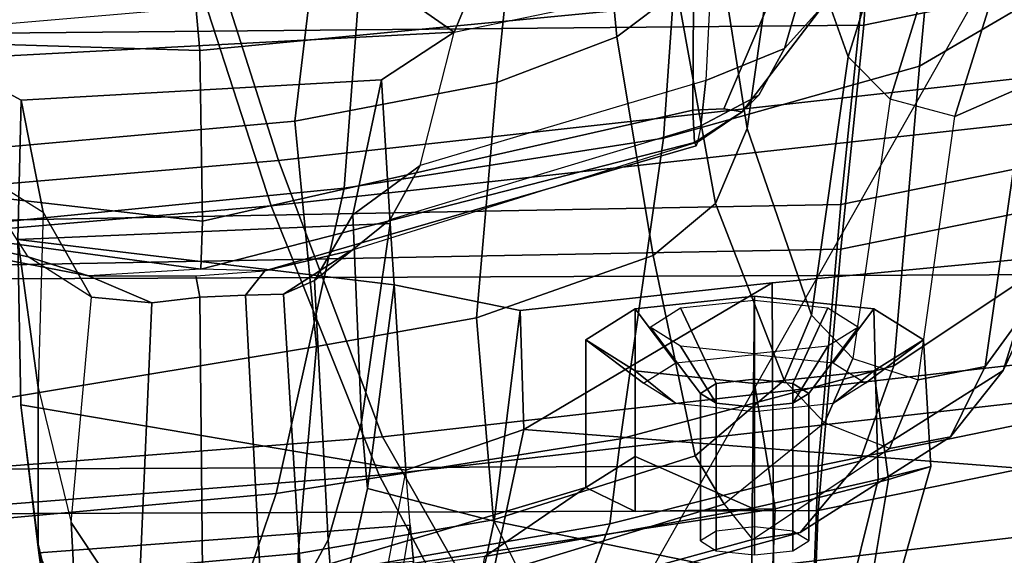
# Model space of a CAD drawing. Units: inches. Extents: x -27 to 130, y -6 to 68.
# Drawn here: x 93 to 95, y 15 to 16 of the extents above; entities that cross this region are included whole.
import ezdxf

# ---------------------------------------------------------------- set-up
doc = ezdxf.new("R2010")
doc.units = ezdxf.units.IN
doc.header["$MEASUREMENT"] = 0
for name, color, linetype in [('SEAT-BACKMAT', 5, 'Continuous'), ('SEAT-FABRIC', 5, 'Continuous'), ('SEAT-FRAME', 5, 'Continuous')]:
    doc.layers.add(name, color=color, linetype=linetype)

# ---------------------------------------------------------------- blocks, each defined once
blk = doc.blocks.new('1EMBODY_ARMS_0T')
at = {"layer": 'SEAT-BACKMAT'}
for points in [[(-7.2988, -0.0003, 34.9242), (-6.9517, -0.0003, 33.5911), (-6.9433, -2.1701, 34.1183), (-7.2987, -2.1566, 35.5669)], [(-6.8848, -2.1701, 34.1193), (-6.8932, -0.0003, 33.5921), (-7.2414, -0.0003, 34.9867), (-7.2413, -2.1566, 35.6294)], [(-6.6426, -0.0003, 32.4954), (-6.6015, -2.1995, 32.885), (-6.9433, -2.1701, 34.1183), (-6.9517, -0.0003, 33.5911)], [(-6.8848, -2.1701, 34.1193), (-6.543, -2.1995, 32.886), (-6.5841, -0.0003, 32.4964), (-6.8932, -0.0003, 33.5921)], [(-6.6426, -0.0003, 32.4954), (-6.3289, -0.0003, 31.4466), (-6.3084, -2.2299, 31.8765), (-6.6015, -2.1995, 32.885)], [(-6.2499, -2.2299, 31.8775), (-6.2704, -0.0003, 31.4476), (-6.5841, -0.0003, 32.4964), (-6.543, -2.1995, 32.886)], [(-6.1554, -0.0003, 30.9254), (-6.0369, -2.2459, 31.0195), (-6.3084, -2.2299, 31.8765), (-6.3289, -0.0003, 31.4466)], [(-6.9236, -3.9659, 35.5839), (-7.235, -3.9664, 37.1985), (-7.6136, -2.1701, 37.1808), (-7.2987, -2.1566, 35.5669)], [(-7.5562, -2.1701, 37.2434), (-7.1776, -3.9664, 37.2611), (-6.8662, -3.9659, 35.6464), (-7.2413, -2.1566, 35.6294)], [(-6.9236, -3.9659, 35.5839), (-7.2987, -2.1566, 35.5669), (-6.9433, -2.1701, 34.1183), (-6.5708, -3.985, 34.1317)], [(-6.8848, -2.1701, 34.1193), (-7.2413, -2.1566, 35.6294), (-6.8662, -3.9659, 35.6464), (-6.5123, -3.985, 34.1327)], [(-6.2318, -4.0129, 32.899), (-6.5708, -3.985, 34.1317), (-6.9433, -2.1701, 34.1183), (-6.6015, -2.1995, 32.885)], [(-6.8848, -2.1701, 34.1193), (-6.5123, -3.985, 34.1327), (-6.1733, -4.0129, 32.9), (-6.543, -2.1995, 32.886)], [(-6.2318, -4.0129, 32.899), (-6.6015, -2.1995, 32.885), (-6.3084, -2.2299, 31.8765), (-5.9363, -4.0329, 31.872)], [(-6.2499, -2.2299, 31.8775), (-6.543, -2.1995, 32.886), (-6.1733, -4.0129, 32.9), (-5.8778, -4.0329, 31.873)], [(-5.6616, -4.0268, 30.9806), (-5.9363, -4.0329, 31.872), (-6.3084, -2.2299, 31.8765), (-6.0369, -2.2459, 31.0195)]]:
    blk.add_3dface(points, dxfattribs=at)
at = {"layer": 'SEAT-FABRIC'}
for points in [[(-6.897, -1.5955, 35.7754), (-7.1186, -1.7131, 37.3107), (-7.2436, 0, 37.3107), (-7.022, -0.0006, 35.7754)], [(-6.847, -1.6, 35.8317), (-6.972, 0.0001, 35.8317), (-7.1861, 0.0001, 37.3199), (-7.0611, -1.722, 37.3199)], [(-6.847, -1.6, 35.8317), (-6.4853, -1.4638, 33.9201), (-6.6103, -0.0009, 33.9201), (-6.972, 0.0001, 35.8317)], [(-6.1533, -1.3273, 32.3129), (-6.5448, -1.4544, 33.923), (-6.6698, -0.0007, 33.923), (-6.2783, 0.0005, 32.3129)], [(-6.897, -1.5955, 35.7754), (-7.022, -0.0006, 35.7754), (-6.6698, -0.0007, 33.923), (-6.5448, -1.4544, 33.923)], [(-6.0914, -1.3384, 32.3038), (-6.2164, -0.0004, 32.3038), (-6.6103, -0.0009, 33.9201), (-6.4853, -1.4638, 33.9201)], [(-5.9033, -3.6485, 32.3129), (-6.2948, -3.7236, 33.923), (-6.5448, -1.4544, 33.923), (-6.1533, -1.3273, 32.3129)], [(-5.8414, -3.6374, 32.3038), (-6.0914, -1.3384, 32.3038), (-6.4853, -1.4638, 33.9201), (-6.2353, -3.7141, 33.9201)], [(-6.647, -3.8005, 35.7754), (-6.897, -1.5955, 35.7754), (-6.5448, -1.4544, 33.923), (-6.2948, -3.7236, 33.923)], [(-6.597, -3.796, 35.8317), (-6.2353, -3.7141, 33.9201), (-6.4853, -1.4638, 33.9201), (-6.847, -1.6, 35.8317)], [(-6.647, -3.8005, 35.7754), (-6.8686, -3.8653, 37.3107), (-7.1186, -1.7131, 37.3107), (-6.897, -1.5955, 35.7754)], [(-6.597, -3.796, 35.8317), (-6.847, -1.6, 35.8317), (-7.0611, -1.722, 37.3199), (-6.8111, -3.8565, 37.3199)], [(-7.0099, -3.9345, 38.7004), (-7.2599, -1.8227, 38.7004), (-7.1186, -1.7131, 37.3107), (-6.8686, -3.8653, 37.3107)], [(-6.9496, -3.922, 38.6758), (-6.8111, -3.8565, 37.3199), (-7.0611, -1.722, 37.3199), (-7.1996, -1.8351, 38.6758)], [(-6.9496, -3.922, 38.6758), (-7.1996, -1.8351, 38.6758), (-7.2523, -1.9031, 39.4602), (-7.0023, -3.9576, 39.4602)]]:
    blk.add_3dface(points, dxfattribs=at)
at = {"layer": 'SEAT-FRAME'}
for points in [[(-8.7149, 0, 15.9478), (-4.7028, 0, 15.384), (-4.7133, -3.2588, 15.31), (-8.6193, -1.0463, 15.9266)], [(-7.6671, -1.5759, 13.3741), (-7.5795, 0, 13.3184), (-6.6447, 0, 12.9973), (-7.6671, -1.5759, 13.3741)], [(-6.6317, -3.1559, 13.0664), (-7.6644, -3.037, 13.4612), (-7.6671, -1.5759, 13.3741), (-6.6447, 0, 12.9973)], [(-3.4614, -3.4034, 12.1671), (-6.6317, -3.1559, 13.0664), (-6.6447, 0, 12.9973), (-3.4833, 0, 12.0882)], [(-7.1112, -0.2412, 28.3826), (-6.9997, -1.4897, 28.4021), (-7.0671, -1.49, 28.4413), (-7.1783, -0.2418, 28.4219)], [(-6.9997, -1.4897, 28.4021), (-7.1112, -0.2412, 28.3826), (-6.9392, -0.2451, 28.3631), (-6.7289, -1.5137, 28.387)], [(-6.434, -1.4853, 28.423), (-6.7289, -1.5137, 28.387), (-6.9392, -0.2451, 28.3631), (-6.5456, -0.2361, 28.4029)], [(-6.183, -0.2581, 28.461), (-6.1201, -1.523, 28.4712), (-6.434, -1.4853, 28.423), (-6.5456, -0.2361, 28.4029)], [(-6.921, -1.4608, 28.7881), (-7.0215, -0.3644, 28.7675), (-7.1371, -0.2957, 28.6964), (-7.043, -1.4194, 28.7104)], [(-6.5217, -1.55, 28.9568), (-6.6305, -0.4465, 28.9375), (-7.0215, -0.3644, 28.7675), (-6.921, -1.4608, 28.7881)], [(-6.5217, -1.55, 28.9568), (-6.267, -1.569, 29.0522), (-6.361, -0.4736, 29.0395), (-6.6305, -0.4465, 28.9375)], [(-6.4922, -1.0595, 30.2167), (-6.4561, -0.7065, 30.204), (-6.5172, -0.7103, 30.127), (-6.6113, -1.1364, 30.0843)], [(-6.5649, -1.3647, 29.8894), (-6.4898, -0.7114, 29.9224), (-6.3215, -0.7055, 29.8687), (-6.3413, -1.3609, 29.8353)], [(-6.0684, -1.3362, 29.8574), (-6.3413, -1.3609, 29.8353), (-6.3215, -0.7055, 29.8687), (-6.0756, -0.6997, 29.882)], [(-6.6363, -1.2154, 30.0197), (-6.6113, -1.1364, 30.0843), (-6.5172, -0.7103, 30.127), (-6.5389, -0.7122, 30.0688)], [(-6.6363, -1.2154, 30.0197), (-6.5389, -0.7122, 30.0688), (-6.5396, -0.7131, 29.9967), (-6.6274, -1.3624, 29.9636)], [(-6.5649, -1.3647, 29.8894), (-6.6274, -1.3624, 29.9636), (-6.5396, -0.7131, 29.9967), (-6.4898, -0.7114, 29.9224)], [(-6.0684, -1.3362, 29.8574), (-6.1703, -0.9339, 30.0957), (-6.3528, -1.0279, 30.2961), (-6.0684, -1.3362, 29.8574)], [(-6.4064, -1.1275, 30.384), (-6.3528, -1.0279, 30.2961), (-6.4922, -1.0595, 30.2167), (-6.5531, -1.1563, 30.2943)], [(-6.3528, -1.0279, 30.2961), (-6.4064, -1.1275, 30.384), (-6.3797, -1.5986, 30.3755), (-6.3175, -1.6938, 30.2903)], [(-6.3528, -1.0279, 30.2961), (-6.3175, -1.6938, 30.2903), (-6.0684, -1.3362, 29.8574), (-6.3528, -1.0279, 30.2961)], [(-4.7133, -3.2588, 15.31), (-8.6193, -1.0463, 15.9266), (-8.3386, -2.0574, 15.8648), (-6.1708, -3.1559, 15.5194)], [(-6.4922, -1.0595, 30.2167), (-6.5531, -1.1563, 30.2943), (-6.6642, -1.2193, 30.1561), (-6.6113, -1.1364, 30.0843)], [(-6.9875, -1.1494, 31.2687), (-7.1886, -1.1771, 32.0242), (-6.9988, -1.1505, 32.0758), (-6.8049, -1.1271, 31.3165)], [(-6.9624, -1.6362, 32.0721), (-6.8907, -1.6306, 31.7066), (-6.8049, -1.1271, 31.3165), (-6.9988, -1.1505, 32.0758)], [(-6.8049, -1.1271, 31.3165), (-6.5886, -1.1228, 30.7475), (-6.7824, -1.1494, 30.6953), (-6.9875, -1.1494, 31.2687)], [(-6.8049, -1.1271, 31.3165), (-6.8907, -1.6306, 31.7066), (-6.6479, -1.6155, 30.9362), (-6.5886, -1.1228, 30.7475)], [(-6.5886, -1.1228, 30.7475), (-6.4064, -1.1275, 30.384), (-6.5531, -1.1563, 30.2943), (-6.7824, -1.1494, 30.6953)], [(-6.6479, -1.6155, 30.9362), (-6.5676, -1.6099, 30.7472), (-6.5886, -1.1228, 30.7475)], [(-6.5886, -1.1228, 30.7475), (-6.5676, -1.6099, 30.7472), (-6.3797, -1.5986, 30.3755), (-6.4064, -1.1275, 30.384)], [(-6.6642, -1.2193, 30.1561), (-6.6113, -1.1364, 30.0843), (-6.6363, -1.2154, 30.0197), (-6.6716, -1.2981, 30.0633)], [(-6.9875, -1.1494, 31.2687), (-7.2351, -1.2078, 31.2012), (-7.361, -1.2205, 31.9768), (-7.1886, -1.1771, 32.0242)], [(-7.2351, -1.2078, 31.2012), (-6.9875, -1.1494, 31.2687), (-6.7824, -1.1494, 30.6953), (-6.9589, -1.1926, 30.6475)], [(-6.9988, -1.1505, 32.0758), (-7.0467, -1.171, 32.4886), (-7.2141, -1.2007, 32.4876), (-7.1886, -1.1771, 32.0242)], [(-6.9624, -1.6362, 32.0721), (-6.9988, -1.1505, 32.0758), (-7.0467, -1.171, 32.4886), (-7.0096, -1.6406, 32.4744)], [(-6.5531, -1.1563, 30.2943), (-6.7824, -1.1494, 30.6953), (-6.9589, -1.1926, 30.6475), (-6.6642, -1.2193, 30.1561)], [(-7.2351, -1.2078, 31.2012), (-6.9589, -1.1926, 30.6475), (-7.0904, -1.2801, 30.6113), (-7.3523, -1.2936, 31.1681)], [(-6.9589, -1.1926, 30.6475), (-6.6642, -1.2193, 30.1561), (-6.6716, -1.2981, 30.0633), (-7.0904, -1.2801, 30.6113)], [(-6.6642, -1.361, 30.0408), (-6.6716, -1.2981, 30.0633), (-6.6363, -1.2154, 30.0197), (-6.6363, -1.3558, 29.9812)], [(-6.6363, -1.2154, 30.0197), (-6.6363, -1.3558, 29.9812), (-6.6296, -1.4462, 29.9906), (-6.6274, -1.3624, 29.9636)], [(-7.1136, -1.3653, 30.6039), (-7.0904, -1.2801, 30.6113), (-6.6716, -1.2981, 30.0633), (-6.6642, -1.361, 30.0408)], [(-6.3413, -1.3609, 29.8353), (-6.0684, -1.3362, 29.8574), (-5.9922, -2.0111, 29.8735), (-6.2794, -2.007, 29.8641)], [(-6.0684, -1.3362, 29.8574), (-6.3175, -1.6938, 30.2903), (-6.0923, -1.7874, 30.0861), (-6.0684, -1.3362, 29.8574)], [(-6.6642, -1.361, 30.0408), (-6.6616, -1.421, 30.0514), (-7.0939, -1.4437, 30.608), (-7.1136, -1.3653, 30.6039)], [(-6.6363, -1.3558, 29.9812), (-6.6296, -1.4462, 29.9906), (-6.6616, -1.421, 30.0514), (-6.6642, -1.361, 30.0408)], [(-6.4616, -2.0083, 29.9872), (-6.4663, -2.0103, 30.027), (-6.6296, -1.4462, 29.9906), (-6.6274, -1.3624, 29.9636)], [(-6.5649, -1.3647, 29.8894), (-6.4197, -2.0061, 29.9199), (-6.4616, -2.0083, 29.9872), (-6.6274, -1.3624, 29.9636)], [(-6.3413, -1.3609, 29.8353), (-6.2794, -2.007, 29.8641), (-6.4197, -2.0061, 29.9199), (-6.5649, -1.3647, 29.8894)], [(-7.1818, -2.1035, 32.9313), (-6.9409, -2.1139, 33.0604), (-7.0449, -1.4246, 33.0916), (-7.3374, -1.4299, 32.9376)], [(-7.0497, -1.8649, 28.5789), (-6.9608, -1.8976, 28.6804), (-7.043, -1.4194, 28.7104), (-7.1207, -1.4226, 28.6104)], [(-6.6603, -1.4706, 30.0934), (-7.0458, -1.4942, 30.6203), (-7.0939, -1.4437, 30.608), (-6.6616, -1.421, 30.0514)], [(-6.9131, -1.8659, 32.83), (-7.0034, -1.7338, 32.5738), (-7.0449, -1.4246, 33.0916)], [(-7.0449, -1.4246, 33.0916), (-6.9409, -2.1139, 33.0604), (-6.9446, -1.9306, 32.9833), (-6.9131, -1.8659, 32.83)], [(-6.8496, -1.9116, 28.7468), (-6.921, -1.4608, 28.7881), (-7.043, -1.4194, 28.7104), (-6.9608, -1.8976, 28.6804)], [(-6.6029, -1.559, 30.0535), (-6.6603, -1.4706, 30.0934), (-6.6616, -1.421, 30.0514), (-6.6296, -1.4462, 29.9906)], [(-6.4613, -2.0123, 30.0587), (-6.6029, -1.559, 30.0535), (-6.6296, -1.4462, 29.9906), (-6.4663, -2.0103, 30.027)], [(-6.4562, -1.9675, 28.9125), (-6.5217, -1.55, 28.9568), (-6.921, -1.4608, 28.7881), (-6.8496, -1.9116, 28.7468)], [(-6.6603, -1.4706, 30.0934), (-6.6425, -1.5109, 30.1503), (-6.9817, -1.5288, 30.6371), (-7.0458, -1.4942, 30.6203)], [(-6.6029, -1.559, 30.0535), (-6.5625, -1.6099, 30.1142), (-6.6425, -1.5109, 30.1503), (-6.6603, -1.4706, 30.0934)], [(-7.0458, -1.4942, 30.6203), (-6.9817, -1.5288, 30.6371), (-7.1005, -1.5381, 30.8832), (-7.2298, -1.4858, 30.9295)], [(-6.9554, -1.7452, 28.3876), (-7.0175, -1.776, 28.4221), (-7.0671, -1.49, 28.4413), (-6.9997, -1.4897, 28.4021)], [(-6.9997, -1.4897, 28.4021), (-6.7289, -1.5137, 28.387), (-6.6914, -1.7231, 28.3754), (-6.9554, -1.7452, 28.3876)], [(-6.434, -1.4853, 28.423), (-6.3833, -1.7494, 28.4066), (-6.6914, -1.7231, 28.3754), (-6.7289, -1.5137, 28.387)], [(-6.0815, -1.7805, 28.4518), (-6.3833, -1.7494, 28.4066), (-6.434, -1.4853, 28.423), (-6.1201, -1.523, 28.4712)], [(-6.5565, -1.5614, 30.2599), (-6.8276, -1.5725, 30.678), (-6.9817, -1.5288, 30.6371), (-6.6425, -1.5109, 30.1503)], [(-6.4919, -1.6494, 30.1864), (-6.5565, -1.5614, 30.2599), (-6.6425, -1.5109, 30.1503), (-6.5625, -1.6099, 30.1142)], [(-6.8276, -1.5725, 30.678), (-6.9143, -1.5803, 30.8849), (-7.1005, -1.5381, 30.8832), (-6.9817, -1.5288, 30.6371)], [(-6.9143, -1.5803, 30.8849), (-6.9571, -1.7462, 31.0261), (-7.109, -1.7134, 31.0143), (-7.1005, -1.5381, 30.8832)], [(-6.8374, -1.7851, 31.5575), (-6.8907, -1.6306, 31.7066), (-7.3145, -1.5493, 31.5106), (-7.3204, -1.6818, 31.3374)], [(-7.3035, -1.58, 31.9823), (-6.9624, -1.6362, 32.0721), (-6.8907, -1.6306, 31.7066), (-7.3145, -1.5493, 31.5106)], [(-6.267, -1.569, 29.0522), (-6.5217, -1.55, 28.9568), (-6.4562, -1.9675, 28.9125), (-6.1986, -1.9854, 29.0017)], [(-6.5565, -1.5614, 30.2599), (-6.3797, -1.5986, 30.3755), (-6.5676, -1.6099, 30.7472), (-6.8276, -1.5725, 30.678)], [(-6.5625, -1.6099, 30.1142), (-6.4402, -2.0166, 30.1169), (-6.4613, -2.0123, 30.0587), (-6.6029, -1.559, 30.0535)], [(-6.4919, -1.6494, 30.1864), (-6.3175, -1.6938, 30.2903), (-6.3797, -1.5986, 30.3755), (-6.5565, -1.5614, 30.2599)], [(-6.9624, -1.6362, 32.0721), (-7.0096, -1.6406, 32.4744), (-7.263, -1.5973, 32.4946), (-7.3035, -1.58, 31.9823)], [(-6.9143, -1.5803, 30.8849), (-6.6479, -1.6155, 30.9362), (-6.6814, -1.7803, 31.0679), (-6.9571, -1.7462, 31.0261)], [(-6.8276, -1.5725, 30.678), (-6.5676, -1.6099, 30.7472), (-6.6479, -1.6155, 30.9362), (-6.9143, -1.5803, 30.8849)], [(-6.3805, -2.023, 30.1932), (-6.4919, -1.6494, 30.1864), (-6.5625, -1.6099, 30.1142), (-6.4402, -2.0166, 30.1169)], [(-6.8374, -1.7851, 31.5575), (-6.6814, -1.7803, 31.0679), (-6.6479, -1.6155, 30.9362), (-6.8907, -1.6306, 31.7066)], [(-6.3175, -1.6938, 30.2903), (-6.2477, -2.0296, 30.2829), (-6.3805, -2.023, 30.1932), (-6.4919, -1.6494, 30.1864)], [(-6.8889, -2.4438, 31.5166), (-6.8374, -1.7851, 31.5575), (-7.3204, -1.6818, 31.3374), (-7.4012, -2.5186, 31.286)], [(-7.0034, -1.7338, 32.5738), (-6.9403, -2.0837, 32.5833), (-7.1458, -2.0822, 32.6052), (-7.2471, -1.6904, 32.5859)], [(-6.3175, -1.6938, 30.2903), (-6.2477, -2.0296, 30.2829), (-6.1327, -1.8521, 30.237), (-6.0923, -1.7874, 30.0861)], [(-7.109, -1.7134, 31.0143), (-6.9571, -1.7462, 31.0261), (-7.0322, -2.1114, 30.9923), (-7.2144, -2.1129, 30.9782)], [(-6.8717, -2.0091, 28.2903), (-6.9554, -1.7452, 28.3876), (-6.6914, -1.7231, 28.3754), (-6.6095, -1.9541, 28.295)], [(-6.3235, -1.9066, 28.3561), (-6.6095, -1.9541, 28.295), (-6.6914, -1.7231, 28.3754), (-6.3833, -1.7494, 28.4066)], [(-6.8727, -1.9306, 32.6792), (-6.9403, -2.0837, 32.5833), (-7.0034, -1.7338, 32.5738), (-6.9131, -1.8659, 32.83)], [(-6.6814, -1.7803, 31.0679), (-6.6453, -2.1097, 31.056), (-7.0322, -2.1114, 30.9923), (-6.9571, -1.7462, 31.0261)], [(-6.9554, -1.7452, 28.3876), (-6.8717, -2.0091, 28.2903), (-6.9349, -2.0472, 28.3149), (-7.0175, -1.776, 28.4221)], [(-6.0815, -1.7805, 28.4518), (-6.043, -1.8802, 28.4131), (-6.3235, -1.9066, 28.3561), (-6.3833, -1.7494, 28.4066)], [(-6.9349, -2.0472, 28.3149), (-6.9811, -2.084, 28.3875), (-7.0616, -1.7925, 28.5021), (-7.0175, -1.776, 28.4221)], [(-6.8889, -2.4438, 31.5166), (-6.5866, -2.7303, 31.0351), (-6.6453, -2.1097, 31.056), (-6.8374, -1.7851, 31.5575)], [(-6.6814, -1.7803, 31.0679), (-6.8374, -1.7851, 31.5575), (-6.6453, -2.1097, 31.056)], [(-6.9811, -2.084, 28.3875), (-6.9721, -2.1466, 28.4497), (-7.0497, -1.8649, 28.5789), (-7.0616, -1.7925, 28.5021)], [(-6.8788, -2.2247, 28.5119), (-6.9608, -1.8976, 28.6804), (-7.0497, -1.8649, 28.5789), (-6.9721, -2.1466, 28.4497)], [(-6.9446, -1.9306, 32.9833), (-6.7604, -1.9306, 33.0326), (-6.7199, -1.8659, 32.8818), (-6.9131, -1.8659, 32.83)], [(-6.9131, -1.8659, 32.83), (-6.7199, -1.8659, 32.8818), (-6.6795, -1.9306, 32.7309), (-6.8727, -1.9306, 32.6792)], [(-6.7604, -1.9306, 33.0326), (-6.8032, -1.9839, 32.9659), (-6.7766, -1.9414, 32.8666), (-6.7199, -1.8659, 32.8818)], [(-6.7199, -1.8659, 32.8818), (-6.7766, -1.9414, 32.8666), (-6.75, -1.9839, 32.7673), (-6.6795, -1.9306, 32.7309)], [(-5.9973, -1.9533, 28.3387), (-6.2639, -1.9857, 28.2651), (-6.3235, -1.9066, 28.3561), (-6.043, -1.8802, 28.4131)], [(-6.8788, -2.2247, 28.5119), (-6.7542, -2.2688, 28.5661), (-6.8496, -1.9116, 28.7468), (-6.9608, -1.8976, 28.6804)], [(-6.7542, -2.2688, 28.5661), (-6.362, -2.3025, 28.7153), (-6.4562, -1.9675, 28.9125), (-6.8496, -1.9116, 28.7468)], [(-6.3235, -1.9066, 28.3561), (-6.2639, -1.9857, 28.2651), (-6.5414, -2.0358, 28.1788), (-6.6095, -1.9541, 28.295)], [(-6.9409, -2.1139, 33.0604), (-6.7771, -2.0867, 33.0951), (-6.7604, -1.9306, 33.0326), (-6.9446, -1.9306, 32.9833)], [(-6.8727, -1.9306, 32.6792), (-6.6795, -1.9306, 32.7309), (-6.6628, -2.0867, 32.6685), (-6.9403, -2.0837, 32.5833)], [(-6.7771, -2.0867, 33.0951), (-6.8142, -2.0867, 33.007), (-6.8032, -1.9839, 32.9659), (-6.7604, -1.9306, 33.0326)], [(-6.6795, -1.9306, 32.7309), (-6.75, -1.9839, 32.7673), (-6.739, -2.0867, 32.7262), (-6.6628, -2.0867, 32.6685)], [(-6.8717, -2.0091, 28.2903), (-6.6095, -1.9541, 28.295), (-6.5414, -2.0358, 28.1788), (-6.7727, -2.1255, 28.095)], [(-6.8029, -2.0366, 32.9114), (-6.7282, -1.9899, 32.9778), (-6.7032, -1.95, 32.8847), (-6.79, -2.0159, 32.863)], [(-6.79, -2.0159, 32.863), (-6.7032, -1.95, 32.8847), (-6.6783, -1.9899, 32.7916), (-6.777, -2.0366, 32.8146)], [(-6.1045, -2.3265, 28.815), (-6.1986, -1.9854, 29.0017), (-6.4562, -1.9675, 28.9125), (-6.362, -2.3025, 28.7153)], [(-6.8083, -2.0867, 32.9315), (-6.7385, -2.0863, 33.0164), (-6.7282, -1.9899, 32.9778), (-6.8029, -2.0366, 32.9114)], [(-6.777, -2.0366, 32.8146), (-6.6783, -1.9899, 32.7916), (-6.668, -2.0863, 32.7531), (-6.7716, -2.0867, 32.7946)], [(-6.1603, -2.0328, 28.0496), (-6.4433, -2.0771, 27.9628), (-6.5414, -2.0358, 28.1788), (-6.2639, -1.9857, 28.2651)], [(-6.7727, -2.1255, 28.095), (-6.8288, -2.1784, 28.0943), (-6.9349, -2.0472, 28.3149), (-6.8717, -2.0091, 28.2903)], [(-6.4616, -2.0083, 29.9872), (-6.4215, -2.0705, 29.9954), (-6.4613, -2.0123, 30.0587), (-6.4663, -2.0103, 30.027)], [(-6.4197, -2.0061, 29.9199), (-6.4177, -2.0466, 29.9523), (-6.4215, -2.0705, 29.9954), (-6.4616, -2.0083, 29.9872)], [(-6.4197, -2.0061, 29.9199), (-6.2794, -2.007, 29.8641), (-6.2272, -2.1277, 29.924), (-6.4177, -2.0466, 29.9523)], [(-6.9961, -2.0366, 32.8597), (-6.8029, -2.0366, 32.9114), (-6.79, -2.0159, 32.863), (-6.9831, -2.0159, 32.8113)], [(-6.9831, -2.0159, 32.8113), (-6.79, -2.0159, 32.863), (-6.777, -2.0366, 32.8146), (-6.9702, -2.0366, 32.7629)], [(-6.3998, -2.0923, 30.0975), (-6.4402, -2.0166, 30.1169), (-6.4613, -2.0123, 30.0587), (-6.4215, -2.0705, 29.9954)], [(-6.3998, -2.0923, 30.0975), (-6.3388, -2.1258, 30.1537), (-6.3805, -2.023, 30.1932), (-6.4402, -2.0166, 30.1169)], [(-6.1603, -2.0328, 28.0496), (-5.8377, -2.0788, 27.2016), (-6.1112, -2.1243, 27.0823), (-6.4433, -2.0771, 27.9628)], [(-6.3388, -2.1258, 30.1537), (-6.177, -2.1731, 30.2298), (-6.2477, -2.0296, 30.2829), (-6.3805, -2.023, 30.1932)], [(-7.0015, -2.0867, 32.8797), (-6.8083, -2.0867, 32.9315), (-6.8029, -2.0366, 32.9114), (-6.9961, -2.0366, 32.8597)], [(-6.862, -2.2635, 28.1283), (-6.8288, -2.1784, 28.0943), (-6.9349, -2.0472, 28.3149), (-6.9811, -2.084, 28.3875)], [(-6.9702, -2.0366, 32.7629), (-6.777, -2.0366, 32.8146), (-6.7716, -2.0867, 32.7946), (-6.9648, -2.0867, 32.7428)], [(-6.6875, -2.1612, 27.8983), (-6.7727, -2.1255, 28.095), (-6.5414, -2.0358, 28.1788), (-6.4433, -2.0771, 27.9628)], [(-6.2272, -2.1277, 29.924), (-6.2818, -2.1774, 30.0288), (-6.4215, -2.0705, 29.9954), (-6.4177, -2.0466, 29.9523)], [(-6.1708, -3.1559, 15.5194), (-8.3386, -2.0574, 15.8648), (-7.1839, -2.7902, 15.6772), (-6.6774, -2.9731, 15.5983)], [(-6.2818, -2.1774, 30.0288), (-6.3388, -2.1258, 30.1537), (-6.3998, -2.0923, 30.0975), (-6.4215, -2.0705, 29.9954)], [(-7.1458, -2.0822, 32.6052), (-6.9403, -2.0837, 32.5833), (-6.9026, -2.2483, 32.6635), (-7.084, -2.2037, 32.6559)], [(-6.862, -2.2635, 28.1283), (-6.8471, -2.3429, 28.1609), (-6.9721, -2.1466, 28.4497), (-6.9811, -2.084, 28.3875)], [(-6.9403, -2.0837, 32.5833), (-6.6628, -2.0867, 32.6685), (-6.6795, -2.2429, 32.7309), (-6.9026, -2.2483, 32.6635)], [(-6.8029, -2.1368, 32.9114), (-6.7282, -2.1827, 32.9778), (-6.7385, -2.0863, 33.0164), (-6.8083, -2.0867, 32.9315)], [(-6.7716, -2.0867, 32.7946), (-6.668, -2.0863, 32.7531), (-6.6783, -2.1827, 32.7916), (-6.777, -2.1368, 32.8146)], [(-6.6875, -2.1612, 27.8983), (-6.4433, -2.0771, 27.9628), (-6.1112, -2.1243, 27.0823), (-6.3499, -2.2092, 26.9989)], [(-6.9961, -2.1368, 32.8597), (-6.8029, -2.1368, 32.9114), (-6.8083, -2.0867, 32.9315), (-7.0015, -2.0867, 32.8797)], [(-6.9648, -2.0867, 32.7428), (-6.7716, -2.0867, 32.7946), (-6.777, -2.1368, 32.8146), (-6.9702, -2.1368, 32.7629)], [(-6.9026, -2.2618, 32.9893), (-6.7604, -2.2429, 33.0326), (-6.7771, -2.0867, 33.0951), (-6.9409, -2.1139, 33.0604)], [(-6.7604, -2.2429, 33.0326), (-6.8032, -2.1895, 32.9659), (-6.8142, -2.0867, 33.007), (-6.7771, -2.0867, 33.0951)], [(-6.6628, -2.0867, 32.6685), (-6.739, -2.0867, 32.7262), (-6.75, -2.1895, 32.7673), (-6.6795, -2.2429, 32.7309)], [(-7.141, -2.2223, 32.8562), (-6.9026, -2.2618, 32.9893), (-6.9409, -2.1139, 33.0604), (-7.1818, -2.1035, 32.9313)], [(-6.6453, -2.1097, 31.056), (-6.5866, -2.7303, 31.0351), (-7.009, -2.7324, 30.9614), (-7.0322, -2.1114, 30.9923)], [(-6.0486, -2.3029, 25.9153), (-6.3499, -2.2092, 26.9989), (-6.1112, -2.1243, 27.0823), (-5.9483, -2.2568, 25.9393)], [(-6.9831, -2.1576, 32.8113), (-6.79, -2.1576, 32.863), (-6.8029, -2.1368, 32.9114), (-6.9961, -2.1368, 32.8597)], [(-6.9702, -2.1368, 32.7629), (-6.777, -2.1368, 32.8146), (-6.79, -2.1576, 32.863), (-6.9831, -2.1576, 32.8113)], [(-6.7727, -2.1255, 28.095), (-6.6875, -2.1612, 27.8983), (-6.7443, -2.2155, 27.8958), (-6.8288, -2.1784, 28.0943)], [(-6.79, -2.1576, 32.863), (-6.7032, -2.2226, 32.8847), (-6.7282, -2.1827, 32.9778), (-6.8029, -2.1368, 32.9114)], [(-6.777, -2.1368, 32.8146), (-6.6783, -2.1827, 32.7916), (-6.7032, -2.2226, 32.8847), (-6.79, -2.1576, 32.863)], [(-6.2818, -2.1774, 30.0288), (-6.0676, -2.2394, 30.0837), (-6.177, -2.1731, 30.2298), (-6.3388, -2.1258, 30.1537)], [(-6.7601, -2.4121, 28.2074), (-6.8788, -2.2247, 28.5119), (-6.9721, -2.1466, 28.4497), (-6.8471, -2.3429, 28.1609)], [(-6.3499, -2.2092, 26.9989), (-6.4052, -2.2641, 26.9928), (-6.7443, -2.2155, 27.8958), (-6.6875, -2.1612, 27.8983)], [(-6.7443, -2.2155, 27.8958), (-6.7723, -2.3009, 27.9119), (-6.862, -2.2635, 28.1283), (-6.8288, -2.1784, 28.0943)], [(-6.7199, -2.3076, 32.8818), (-6.7766, -2.2321, 32.8666), (-6.8032, -2.1895, 32.9659), (-6.7604, -2.2429, 33.0326)], [(-6.6795, -2.2429, 32.7309), (-6.75, -2.1895, 32.7673), (-6.7766, -2.2321, 32.8666), (-6.7199, -2.3076, 32.8818)], [(-7.084, -2.2037, 32.6559), (-6.9026, -2.2483, 32.6635), (-6.8856, -2.3174, 32.8202), (-7.101, -2.2557, 32.7672)], [(-6.4279, -2.3487, 26.9959), (-6.4052, -2.2641, 26.9928), (-6.7443, -2.2155, 27.8958), (-6.7723, -2.3009, 27.9119)], [(-6.3499, -2.2092, 26.9989), (-6.0486, -2.3029, 25.9153), (-6.1044, -2.3572, 25.9145), (-6.4052, -2.2641, 26.9928)], [(-7.101, -2.2557, 32.7672), (-6.8856, -2.3174, 32.8202), (-6.9026, -2.2618, 32.9893), (-7.141, -2.2223, 32.8562)], [(-6.7601, -2.4121, 28.2074), (-6.6316, -2.4524, 28.2611), (-6.7542, -2.2688, 28.5661), (-6.8788, -2.2247, 28.5119)], [(-6.9026, -2.2483, 32.6635), (-6.6795, -2.2429, 32.7309), (-6.7199, -2.3076, 32.8818), (-6.8856, -2.3174, 32.8202)], [(-6.8856, -2.3174, 32.8202), (-6.7199, -2.3076, 32.8818), (-6.7604, -2.2429, 33.0326), (-6.9026, -2.2618, 32.9893)], [(-6.7723, -2.3009, 27.9119), (-6.755, -2.3885, 27.9346), (-6.8471, -2.3429, 28.1609), (-6.862, -2.2635, 28.1283)], [(-6.1044, -2.3572, 25.9145), (-6.1243, -2.4434, 25.9061), (-6.4279, -2.3487, 26.9959), (-6.4052, -2.2641, 26.9928)], [(-6.6316, -2.4524, 28.2611), (-6.2322, -2.5236, 28.3855), (-6.362, -2.3025, 28.7153), (-6.7542, -2.2688, 28.5661)], [(-6.7723, -2.3009, 27.9119), (-6.4279, -2.3487, 26.9959), (-6.3873, -2.4412, 26.9498), (-6.755, -2.3885, 27.9346)], [(-6.1045, -2.3265, 28.815), (-6.362, -2.3025, 28.7153), (-6.2322, -2.5236, 28.3855), (-5.9607, -2.5487, 28.4587)], [(-6.7601, -2.4121, 28.2074), (-6.8471, -2.3429, 28.1609), (-6.755, -2.3885, 27.9346), (-6.654, -2.4619, 27.9139)], [(-6.1243, -2.4434, 25.9061), (-6.1028, -2.5325, 25.9161), (-6.3873, -2.4412, 26.9498), (-6.4279, -2.3487, 26.9959)], [(-6.2836, -2.5148, 26.922), (-6.654, -2.4619, 27.9139), (-6.755, -2.3885, 27.9346), (-6.3873, -2.4412, 26.9498)], [(-6.6316, -2.4524, 28.2611), (-6.7601, -2.4121, 28.2074), (-6.654, -2.4619, 27.9139), (-6.4945, -2.5173, 27.9143)]]:
    blk.add_3dface(points, dxfattribs=at)

msp = doc.modelspace()

# ---------------------------------------------------------------- block references
at = {"ltscale": 10, "rotation": 90}
msp.add_blockref('1EMBODY_ARMS_0T', (92.2305, 22.1102), dxfattribs=at)

doc.saveas('drawing.dxf')
